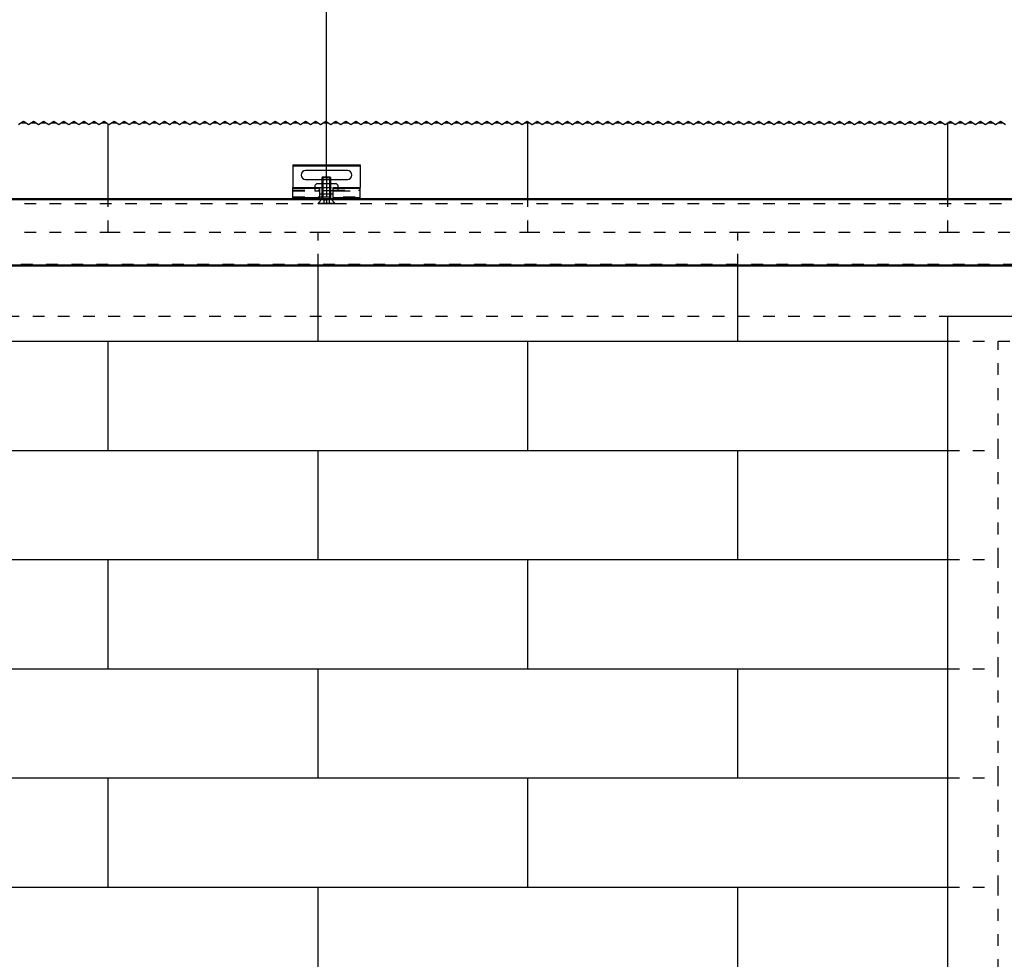
# Model space of a CAD drawing. Units: inches. Extents: x -212 to 198, y -153 to 133.
# Drawn here: x -166 to -137, y 77 to 105 of the extents above; entities that cross this region are included whole.
import ezdxf

# ---------------------------------------------------------------- set-up
doc = ezdxf.new("R2010")
doc.units = ezdxf.units.IN
doc.linetypes.add('DASHED', pattern=[15, 7, -8])
doc.linetypes.add('DOT_CENTER', pattern=[14, 12, -1, 0, -1])
doc.layers.add('1', color=7, linetype='Continuous')
doc.styles.add('CONVERTER_11', font='txt.shx', dxfattribs={"width": 0.9})
doc.dimstyles.new('ME10_DIM_54', dxfattribs={"dimtxt": 70, "dimasz": 70, "dimexe": 40, "dimexo": 0, "dimgap": 40, "dimtad": 1, "dimdsep": 46, "dimtxsty": 'CONVERTER_11', "dimsah": 1, "dimcen": 0.09, "dimclrd": 3, "dimclre": 3, "dimclrt": 4, "dimadec": 0, "dimazin": 0, "dimtfac": 1, "dimtdec": 4, "dimtix": 1, "dimtmove": 0, "dimatfit": 3, "dimfxl": 1, "dimtolj": 1, "dimtzin": 0, "dimarcsym": 0})

# ---------------------------------------------------------------- blocks, each defined once
blk = doc.blocks.new('10421-2-0335__122', base_point=(-3149.76, 1996.77))
at = {"color": 1, "linetype": 'Continuous'}
for p, q in [((-3148.76, 2002.87), (-3149.76, 2001.87)), ((-3149.76, 2001.87), (-3149.76, 2000.57)), ((-3145.26, 2002.87), (-3148.76, 2002.87)), ((-3140.26, 2002.87), (-3145.26, 2002.87)), ((-3136.76, 2002.87), (-3140.26, 2002.87)), ((-3135.76, 2001.87), (-3136.76, 2002.87)), ((-3135.76, 2000.57), (-3135.76, 2001.87)), ((-3146.76, 1996.77), (-3146.76, 1998.57)), ((-3146.76, 1996.77), (-3145.26, 1996.77)), ((-3145.26, 1996.77), (-3140.26, 1996.77)), ((-3140.26, 1996.77), (-3138.76, 1996.77)), ((-3138.76, 1996.77), (-3138.76, 1998.57))]:
    blk.add_line(p, q, dxfattribs=at)
at = {"color": 3, "linetype": 'DASHED'}
for p, q in [((-3149.76, 2000.57), (-3149.76, 1998.57)), ((-3145.26, 1996.77), (-3145.26, 2002.87)), ((-3140.26, 1996.77), (-3140.26, 2002.87)), ((-3135.76, 1998.57), (-3135.76, 2000.57)), ((-3149.76, 1998.57), (-3146.76, 1998.57)), ((-3138.76, 1998.57), (-3135.76, 1998.57))]:
    blk.add_line(p, q, dxfattribs=at)
blk = doc.blocks.new('10421-2-0334__123', base_point=(-3162.76, 1994.07))
at = {"color": 1, "linetype": 'Continuous'}
for p, q in [((-3162.76, 2014.07), (-3122.76, 2014.07)), ((-3162.76, 2014.07), (-3162.76, 2013.57)), ((-3162.76, 2013.57), (-3162.76, 2000.57)), ((-3122.76, 2014.07), (-3122.76, 2013.57)), ((-3122.76, 2013.57), (-3122.76, 2000.57)), ((-3130.26, 2010.67), (-3155.26, 2010.67)), ((-3162.76, 2000.57), (-3146.76, 2000.57)), ((-3162.76, 2000.07), (-3162.76, 2000.57)), ((-3162.76, 1999.07), (-3162.76, 2000.07)), ((-3155.26, 2005.47), (-3145.26, 2005.47)), ((-3146.76, 2000.07), (-3146.76, 2000.57)), ((-3146.76, 1999.07), (-3146.76, 2000.07)), ((-3140.26, 2005.47), (-3130.26, 2005.47)), ((-3138.76, 2000.57), (-3122.76, 2000.57)), ((-3138.76, 2000.07), (-3138.76, 2000.57)), ((-3138.76, 1999.07), (-3138.76, 2000.07)), ((-3122.76, 2000.07), (-3122.76, 2000.57)), ((-3122.76, 1999.07), (-3122.76, 2000.07)), ((-3162.76, 1998.57), (-3162.76, 1999.07)), ((-3162.76, 1995.07), (-3162.76, 1998.57)), ((-3162.76, 1994.57), (-3162.76, 1995.07)), ((-3162.76, 1994.07), (-3162.76, 1994.57)), ((-3146.76, 1998.57), (-3146.76, 1999.07)), ((-3146.76, 1996.77), (-3146.76, 1998.57)), ((-3146.76, 1994.57), (-3146.76, 1996.77)), ((-3146.76, 1994.07), (-3146.76, 1994.57)), ((-3138.76, 1998.57), (-3138.76, 1999.07)), ((-3138.76, 1996.77), (-3138.76, 1998.57)), ((-3138.76, 1994.57), (-3138.76, 1996.77)), ((-3138.76, 1994.07), (-3138.76, 1994.57)), ((-3122.76, 1998.57), (-3122.76, 1999.07)), ((-3122.76, 1995.07), (-3122.76, 1998.57)), ((-3122.76, 1994.57), (-3122.76, 1995.07)), ((-3122.76, 1994.07), (-3122.76, 1994.57)), ((-3162.76, 1994.07), (-3146.76, 1994.07)), ((-3146.76, 1994.07), (-3138.76, 1994.07)), ((-3138.76, 1994.07), (-3122.76, 1994.07))]:
    blk.add_line(p, q, dxfattribs=at)
at = {"color": 124, "linetype": 'Continuous'}
for p, q in [((-3162.76, 2013.57), (-3122.76, 2013.57)), ((-3146.76, 2000.07), (-3162.76, 2000.07)), ((-3122.76, 2000.07), (-3138.76, 2000.07)), ((-3146.76, 1994.57), (-3162.76, 1994.57)), ((-3122.76, 1994.57), (-3138.76, 1994.57))]:
    blk.add_line(p, q, dxfattribs=at)
at = {"color": 3, "linetype": 'DASHED'}
for p, q in [((-3146.76, 2000.57), (-3138.76, 2000.57)), ((-3145.26, 2005.47), (-3140.26, 2005.47)), ((-3162.76, 1999.07), (-3146.76, 1999.07)), ((-3162.76, 1998.57), (-3149.76, 1998.57)), ((-3162.76, 1995.07), (-3122.76, 1995.07)), ((-3149.76, 1998.57), (-3146.76, 1998.57)), ((-3138.76, 1998.57), (-3146.76, 1998.57)), ((-3138.76, 1999.07), (-3122.76, 1999.07)), ((-3138.76, 1998.57), (-3135.76, 1998.57)), ((-3135.76, 1998.57), (-3122.76, 1998.57))]:
    blk.add_line(p, q, dxfattribs=at)
at = {"color": 1, "linetype": 'Continuous'}
for centre, start, end in [((-3155.26, 2008.07), 90, 270), ((-3130.26, 2008.07), 270, 90)]:
    blk.add_arc(centre, 2.6, start, end, dxfattribs=at)
blk = doc.blocks.new('LIB_D07991_Senkschraube_DIN_7991-M_5_x_16-_1__124', base_point=(-3147.76, 1991.07))
at = {"color": 1, "linetype": 'Continuous'}
for p, q in [((-3144.77, 2007.07), (-3145.26, 2006.58)), ((-3145.26, 2006.58), (-3140.26, 2006.58)), ((-3145.26, 2002.87), (-3145.26, 2006.58)), ((-3144.77, 2007.07), (-3140.76, 2007.07)), ((-3140.76, 2007.07), (-3140.26, 2006.58)), ((-3140.26, 2002.87), (-3140.26, 2006.58)), ((-3145.26, 1994.07), (-3145.26, 1996.77)), ((-3140.26, 1994.07), (-3140.26, 1996.77))]:
    blk.add_line(p, q, dxfattribs=at)
at = {"color": 3, "linetype": 'DASHED'}
for p, q in [((-3145.26, 1996.77), (-3145.26, 2002.87)), ((-3140.26, 1996.77), (-3140.26, 2002.87)), ((-3145.26, 1993.87), (-3147.76, 1991.37)), ((-3147.76, 1991.37), (-3142.76, 1991.37)), ((-3147.76, 1991.07), (-3147.76, 1991.37)), ((-3147.76, 1991.07), (-3144.5, 1991.07)), ((-3145.26, 1993.87), (-3145.26, 1994.07)), ((-3140.26, 1993.87), (-3145.26, 1993.87)), ((-3144.26, 1991.38), (-3144.5, 1991.07)), ((-3144.5, 1991.07), (-3144.26, 1991.07)), ((-3144.26, 1993.37), (-3144.26, 1991.38)), ((-3144.26, 1993.37), (-3142.76, 1993.37)), ((-3144.26, 1991.38), (-3144.26, 1991.07)), ((-3144.26, 1991.07), (-3142.76, 1991.07)), ((-3142.76, 1993.37), (-3142.76, 1991.37)), ((-3141.26, 1993.37), (-3142.76, 1993.37)), ((-3142.76, 1991.37), (-3137.76, 1991.37)), ((-3142.76, 1991.37), (-3142.76, 1991.07)), ((-3142.76, 1991.07), (-3141.26, 1991.07)), ((-3141.26, 1993.37), (-3141.26, 1991.38)), ((-3141.26, 1991.38), (-3141.03, 1991.07)), ((-3141.26, 1991.07), (-3141.26, 1991.38)), ((-3141.26, 1991.07), (-3141.03, 1991.07)), ((-3141.03, 1991.07), (-3137.76, 1991.07)), ((-3140.26, 1993.87), (-3140.26, 1994.07)), ((-3140.26, 1993.87), (-3137.76, 1991.37)), ((-3137.76, 1991.07), (-3137.76, 1991.37))]:
    blk.add_line(p, q, dxfattribs=at)
for points in [[(-3144.26, 1991.07), (-3144.08, 1991.2), (-3143.91, 1991.29), (-3143.71, 1991.36), (-3143.52, 1991.38), (-3143.32, 1991.36), (-3143.12, 1991.29), (-3142.95, 1991.2), (-3142.76, 1991.07)], [(-3142.76, 1991.07), (-3142.58, 1991.2), (-3142.41, 1991.29), (-3142.21, 1991.36), (-3142.02, 1991.38), (-3141.82, 1991.36), (-3141.62, 1991.29), (-3141.45, 1991.2), (-3141.26, 1991.07)]]:
    blk.add_spline(points, degree=3, dxfattribs=at)
at = {"layer": '1', "color": 1, "linetype": 'Continuous'}
for p, q in [((-3144.77, 2002.87), (-3144.77, 2007.07)), ((-3140.76, 2002.87), (-3140.76, 2007.07)), ((-3144.77, 1994.07), (-3144.77, 1996.77)), ((-3140.76, 1994.07), (-3140.76, 1996.77))]:
    blk.add_line(p, q, dxfattribs=at)
at = {"layer": '1', "color": 3, "linetype": 'DOT_CENTER'}
blk.add_line((-3142.76, 2007.07), (-3142.76, 1991.07), dxfattribs=at)
at = {"layer": '1', "color": 3, "linetype": 'DASHED'}
for p, q in [((-3144.77, 1996.77), (-3144.77, 2002.87)), ((-3140.76, 1996.77), (-3140.76, 2002.87)), ((-3144.77, 1993.87), (-3144.77, 1994.07)), ((-3140.76, 1993.87), (-3140.76, 1994.07))]:
    blk.add_line(p, q, dxfattribs=at)
blk = doc.blocks.new('10421-0-070_Wandwinkel_kpl_Perlan_140_Standard-KS_01__125', base_point=(-3162.76, 1991.07))
for name, p in [('10421-2-0334__123', (-3162.76, 1994.07)), ('LIB_D07991_Senkschraube_DIN_7991-M_5_x_16-_1__124', (-3147.76, 1991.07)), ('10421-2-0335__122', (-3149.76, 1996.77))]:
    blk.add_blockref(name, p)
blk = doc.blocks.new('10421-EP-70_49_Glasfluegel-GGS-ohne-Bearbeitung-verdeckt__130', base_point=(-3632.76, -83.93))
at = {"color": 3, "linetype": 'DASHED'}
blk.add_line((-3632.76, 1924.07), (-2772.76, 1924.07), dxfattribs=at)
at = {"color": 1, "linetype": 'Continuous'}
blk.add_line((-2772.76, 1924.07), (-2657.76, 1924.07), dxfattribs=at)
blk = doc.blocks.new('10421-EP-70_01_Wand-einfluegelig-mit-Mauerwerk-gepraegt__162', base_point=(-3673.11, -146.27))
at = {"color": 3, "linetype": 'Continuous'}
for p, q in [((-3326.26, 2038.07), (-3324.76, 2039.07)), ((-3324.76, 2039.07), (-3323.26, 2040.07)), ((-3323.26, 2040.07), (-3321.76, 2039.07)), ((-3321.76, 2039.07), (-3320.26, 2038.07)), ((-3320.26, 2038.07), (-3318.76, 2039.07)), ((-3318.76, 2039.07), (-3317.26, 2040.07)), ((-3317.26, 2040.07), (-3315.76, 2039.07)), ((-3315.76, 2039.07), (-3314.26, 2038.07)), ((-3314.26, 2038.07), (-3312.76, 2039.07)), ((-3312.76, 2039.07), (-3311.26, 2040.07)), ((-3311.26, 2040.07), (-3309.76, 2039.07)), ((-3309.76, 2039.07), (-3308.26, 2038.07)), ((-3308.26, 2038.07), (-3306.76, 2039.07)), ((-3306.76, 2039.07), (-3305.26, 2040.07)), ((-3305.26, 2040.07), (-3303.76, 2039.07)), ((-3303.76, 2039.07), (-3302.26, 2038.07)), ((-3302.26, 2038.07), (-3300.76, 2039.07)), ((-3300.76, 2039.07), (-3299.26, 2040.07)), ((-3299.26, 2040.07), (-3297.76, 2039.07)), ((-3297.76, 2039.07), (-3296.26, 2038.07)), ((-3296.26, 2038.07), (-3294.76, 2039.07)), ((-3294.76, 2039.07), (-3293.26, 2040.07)), ((-3293.26, 2040.07), (-3291.76, 2039.07)), ((-3291.76, 2039.07), (-3290.26, 2038.07)), ((-3290.26, 2038.07), (-3288.76, 2039.07)), ((-3288.76, 2039.07), (-3287.26, 2040.07)), ((-3287.26, 2040.07), (-3285.76, 2039.07)), ((-3285.76, 2039.07), (-3284.26, 2038.07)), ((-3284.26, 2038.07), (-3282.76, 2039.07)), ((-3282.76, 2039.07), (-3281.26, 2040.07)), ((-3281.26, 2040.07), (-3279.76, 2039.07)), ((-3279.76, 2039.07), (-3278.26, 2038.07)), ((-3278.26, 2038.07), (-3276.76, 2039.07)), ((-3276.76, 2039.07), (-3275.26, 2040.07)), ((-3275.26, 2040.07), (-3273.76, 2039.07)), ((-3273.76, 2039.07), (-3272.76, 2038.4)), ((-3272.76, 2038.4), (-3272.26, 2038.07)), ((-3272.26, 2038.07), (-3270.76, 2039.07)), ((-3270.76, 2039.07), (-3269.26, 2040.07)), ((-3269.26, 2040.07), (-3267.76, 2039.07)), ((-3267.76, 2039.07), (-3266.26, 2038.07)), ((-3266.26, 2038.07), (-3264.76, 2039.07)), ((-3264.76, 2039.07), (-3263.26, 2040.07)), ((-3263.26, 2040.07), (-3261.76, 2039.07)), ((-3261.76, 2039.07), (-3260.26, 2038.07)), ((-3260.26, 2038.07), (-3258.76, 2039.07)), ((-3258.76, 2039.07), (-3257.26, 2040.07)), ((-3257.26, 2040.07), (-3255.76, 2039.07)), ((-3255.76, 2039.07), (-3254.26, 2038.07)), ((-3254.26, 2038.07), (-3252.76, 2039.07)), ((-3252.76, 2039.07), (-3251.26, 2040.07)), ((-3251.26, 2040.07), (-3249.76, 2039.07)), ((-3249.76, 2039.07), (-3248.26, 2038.07)), ((-3248.26, 2038.07), (-3246.76, 2039.07)), ((-3246.76, 2039.07), (-3245.26, 2040.07)), ((-3245.26, 2040.07), (-3243.76, 2039.07)), ((-3243.76, 2039.07), (-3242.26, 2038.07)), ((-3242.26, 2038.07), (-3240.76, 2039.07)), ((-3240.76, 2039.07), (-3239.26, 2040.07)), ((-3239.26, 2040.07), (-3237.76, 2039.07)), ((-3237.76, 2039.07), (-3236.26, 2038.07)), ((-3236.26, 2038.07), (-3234.76, 2039.07)), ((-3234.76, 2039.07), (-3233.26, 2040.07)), ((-3233.26, 2040.07), (-3231.76, 2039.07)), ((-3231.76, 2039.07), (-3230.26, 2038.07)), ((-3230.26, 2038.07), (-3228.76, 2039.07)), ((-3228.76, 2039.07), (-3227.26, 2040.07)), ((-3227.26, 2040.07), (-3225.76, 2039.07)), ((-3225.76, 2039.07), (-3224.26, 2038.07)), ((-3224.26, 2038.07), (-3222.76, 2039.07)), ((-3222.76, 2039.07), (-3221.26, 2040.07)), ((-3221.26, 2040.07), (-3219.76, 2039.07)), ((-3219.76, 2039.07), (-3218.26, 2038.07)), ((-3218.26, 2038.07), (-3216.76, 2039.07)), ((-3216.76, 2039.07), (-3215.26, 2040.07)), ((-3215.26, 2040.07), (-3213.76, 2039.07)), ((-3213.76, 2039.07), (-3212.26, 2038.07)), ((-3212.26, 2038.07), (-3210.76, 2039.07)), ((-3210.76, 2039.07), (-3209.26, 2040.07)), ((-3209.26, 2040.07), (-3207.76, 2039.07)), ((-3207.76, 2039.07), (-3206.26, 2038.07)), ((-3206.26, 2038.07), (-3204.76, 2039.07)), ((-3204.76, 2039.07), (-3203.26, 2040.07)), ((-3203.26, 2040.07), (-3201.76, 2039.07)), ((-3201.76, 2039.07), (-3200.26, 2038.07)), ((-3200.26, 2038.07), (-3198.76, 2039.07)), ((-3198.76, 2039.07), (-3197.26, 2040.07)), ((-3197.26, 2040.07), (-3195.76, 2039.07)), ((-3195.76, 2039.07), (-3194.26, 2038.07)), ((-3194.26, 2038.07), (-3192.76, 2039.07)), ((-3192.76, 2039.07), (-3191.26, 2040.07)), ((-3191.26, 2040.07), (-3189.76, 2039.07)), ((-3189.76, 2039.07), (-3188.26, 2038.07)), ((-3188.26, 2038.07), (-3186.76, 2039.07)), ((-3186.76, 2039.07), (-3185.26, 2040.07)), ((-3185.26, 2040.07), (-3183.76, 2039.07)), ((-3183.76, 2039.07), (-3182.26, 2038.07)), ((-3182.26, 2038.07), (-3180.76, 2039.07)), ((-3180.76, 2039.07), (-3179.26, 2040.07)), ((-3179.26, 2040.07), (-3177.76, 2039.07)), ((-3177.76, 2039.07), (-3176.26, 2038.07)), ((-3176.26, 2038.07), (-3174.76, 2039.07)), ((-3174.76, 2039.07), (-3173.26, 2040.07)), ((-3173.26, 2040.07), (-3171.76, 2039.07)), ((-3171.76, 2039.07), (-3170.26, 2038.07)), ((-3170.26, 2038.07), (-3168.76, 2039.07)), ((-3168.76, 2039.07), (-3167.26, 2040.07)), ((-3167.26, 2040.07), (-3165.76, 2039.07)), ((-3165.76, 2039.07), (-3164.26, 2038.07)), ((-3164.26, 2038.07), (-3162.76, 2039.07)), ((-3162.76, 2039.07), (-3161.26, 2040.07)), ((-3161.26, 2040.07), (-3159.76, 2039.07)), ((-3159.76, 2039.07), (-3158.26, 2038.07)), ((-3158.26, 2038.07), (-3156.76, 2039.07)), ((-3156.76, 2039.07), (-3155.26, 2040.07)), ((-3155.26, 2040.07), (-3153.76, 2039.07)), ((-3153.76, 2039.07), (-3152.26, 2038.07)), ((-3152.26, 2038.07), (-3150.76, 2039.07)), ((-3150.76, 2039.07), (-3149.26, 2040.07)), ((-3149.26, 2040.07), (-3147.76, 2039.07)), ((-3147.76, 2039.07), (-3146.26, 2038.07)), ((-3146.26, 2038.07), (-3144.76, 2039.07)), ((-3144.76, 2039.07), (-3143.26, 2040.07)), ((-3143.26, 2040.07), (-3141.76, 2039.07)), ((-3141.76, 2039.07), (-3140.26, 2038.07)), ((-3140.26, 2038.07), (-3138.76, 2039.07)), ((-3138.76, 2039.07), (-3137.26, 2040.07)), ((-3137.26, 2040.07), (-3135.76, 2039.07)), ((-3135.76, 2039.07), (-3134.26, 2038.07)), ((-3134.26, 2038.07), (-3132.76, 2039.07)), ((-3132.76, 2039.07), (-3131.26, 2040.07)), ((-3131.26, 2040.07), (-3129.76, 2039.07)), ((-3129.76, 2039.07), (-3128.26, 2038.07)), ((-3128.26, 2038.07), (-3126.76, 2039.07)), ((-3126.76, 2039.07), (-3125.26, 2040.07)), ((-3125.26, 2040.07), (-3123.76, 2039.07)), ((-3123.76, 2039.07), (-3122.26, 2038.07)), ((-3122.26, 2038.07), (-3120.76, 2039.07)), ((-3120.76, 2039.07), (-3119.26, 2040.07)), ((-3119.26, 2040.07), (-3117.76, 2039.07)), ((-3117.76, 2039.07), (-3116.26, 2038.07)), ((-3116.26, 2038.07), (-3114.76, 2039.07)), ((-3114.76, 2039.07), (-3113.26, 2040.07)), ((-3113.26, 2040.07), (-3111.76, 2039.07)), ((-3111.76, 2039.07), (-3110.26, 2038.07)), ((-3110.26, 2038.07), (-3108.76, 2039.07)), ((-3108.76, 2039.07), (-3107.26, 2040.07)), ((-3107.26, 2040.07), (-3105.76, 2039.07)), ((-3105.76, 2039.07), (-3104.26, 2038.07)), ((-3104.26, 2038.07), (-3102.76, 2039.07)), ((-3102.76, 2039.07), (-3101.26, 2040.07)), ((-3101.26, 2040.07), (-3099.76, 2039.07)), ((-3099.76, 2039.07), (-3098.26, 2038.07)), ((-3098.26, 2038.07), (-3096.76, 2039.07)), ((-3096.76, 2039.07), (-3095.26, 2040.07)), ((-3095.26, 2040.07), (-3093.76, 2039.07)), ((-3093.76, 2039.07), (-3092.26, 2038.07)), ((-3092.26, 2038.07), (-3090.76, 2039.07)), ((-3090.76, 2039.07), (-3089.26, 2040.07)), ((-3089.26, 2040.07), (-3087.76, 2039.07)), ((-3087.76, 2039.07), (-3086.26, 2038.07)), ((-3086.26, 2038.07), (-3084.76, 2039.07)), ((-3084.76, 2039.07), (-3083.26, 2040.07)), ((-3083.26, 2040.07), (-3081.76, 2039.07)), ((-3081.76, 2039.07), (-3080.26, 2038.07)), ((-3080.26, 2038.07), (-3078.76, 2039.07)), ((-3078.76, 2039.07), (-3077.26, 2040.07)), ((-3077.26, 2040.07), (-3075.76, 2039.07)), ((-3075.76, 2039.07), (-3074.26, 2038.07)), ((-3074.26, 2038.07), (-3072.76, 2039.07)), ((-3072.76, 2039.07), (-3071.26, 2040.07)), ((-3071.26, 2040.07), (-3069.76, 2039.07)), ((-3069.76, 2039.07), (-3068.26, 2038.07)), ((-3068.26, 2038.07), (-3066.76, 2039.07)), ((-3066.76, 2039.07), (-3065.26, 2040.07)), ((-3065.26, 2040.07), (-3063.76, 2039.07)), ((-3063.76, 2039.07), (-3062.26, 2038.07)), ((-3062.26, 2038.07), (-3060.76, 2039.07)), ((-3060.76, 2039.07), (-3059.26, 2040.07)), ((-3059.26, 2040.07), (-3057.76, 2039.07)), ((-3057.76, 2039.07), (-3056.26, 2038.07)), ((-3056.26, 2038.07), (-3054.76, 2039.07)), ((-3054.76, 2039.07), (-3053.26, 2040.07)), ((-3053.26, 2040.07), (-3051.76, 2039.07)), ((-3051.76, 2039.07), (-3050.26, 2038.07)), ((-3050.26, 2038.07), (-3048.76, 2039.07)), ((-3048.76, 2039.07), (-3047.26, 2040.07)), ((-3047.26, 2040.07), (-3045.76, 2039.07)), ((-3045.76, 2039.07), (-3044.26, 2038.07)), ((-3044.26, 2038.07), (-3042.76, 2039.07)), ((-3042.76, 2039.07), (-3041.26, 2040.07)), ((-3041.26, 2040.07), (-3039.76, 2039.07)), ((-3039.76, 2039.07), (-3038.26, 2038.07)), ((-3038.26, 2038.07), (-3036.76, 2039.07)), ((-3036.76, 2039.07), (-3035.26, 2040.07)), ((-3035.26, 2040.07), (-3033.76, 2039.07)), ((-3033.76, 2039.07), (-3032.26, 2038.07)), ((-3032.26, 2038.07), (-3030.76, 2039.07)), ((-3030.76, 2039.07), (-3029.26, 2040.07)), ((-3029.26, 2040.07), (-3027.76, 2039.07)), ((-3027.76, 2039.07), (-3026.26, 2038.07)), ((-3026.26, 2038.07), (-3024.76, 2039.07)), ((-3024.76, 2039.07), (-3023.26, 2040.07)), ((-3023.26, 2040.07), (-3021.76, 2039.07)), ((-3021.76, 2039.07), (-3020.26, 2038.07)), ((-3020.26, 2038.07), (-3018.76, 2039.07)), ((-3018.76, 2039.07), (-3017.26, 2040.07)), ((-3017.26, 2040.07), (-3015.76, 2039.07)), ((-3015.76, 2039.07), (-3014.26, 2038.07)), ((-3014.26, 2038.07), (-3012.76, 2039.07)), ((-3012.76, 2039.07), (-3011.26, 2040.07)), ((-3011.26, 2040.07), (-3009.76, 2039.07)), ((-3009.76, 2039.07), (-3008.26, 2038.07)), ((-3008.26, 2038.07), (-3006.76, 2039.07)), ((-3006.76, 2039.07), (-3005.26, 2040.07)), ((-3005.26, 2040.07), (-3003.76, 2039.07)), ((-3003.76, 2039.07), (-3002.26, 2038.07)), ((-3002.26, 2038.07), (-3000.76, 2039.07)), ((-3000.76, 2039.07), (-2999.26, 2040.07)), ((-2999.26, 2040.07), (-2997.76, 2039.07)), ((-2997.76, 2039.07), (-2996.26, 2038.07)), ((-2996.26, 2038.07), (-2994.76, 2039.07)), ((-2994.76, 2039.07), (-2993.26, 2040.07)), ((-2993.26, 2040.07), (-2991.76, 2039.07)), ((-2991.76, 2039.07), (-2990.26, 2038.07)), ((-2990.26, 2038.07), (-2988.76, 2039.07)), ((-2988.76, 2039.07), (-2987.26, 2040.07)), ((-2987.26, 2040.07), (-2985.76, 2039.07)), ((-2985.76, 2039.07), (-2984.26, 2038.07)), ((-2984.26, 2038.07), (-2982.76, 2039.07)), ((-2982.76, 2039.07), (-2981.26, 2040.07)), ((-2981.26, 2040.07), (-2979.76, 2039.07)), ((-2979.76, 2039.07), (-2978.26, 2038.07)), ((-2978.26, 2038.07), (-2976.76, 2039.07)), ((-2976.76, 2039.07), (-2975.26, 2040.07)), ((-2975.26, 2040.07), (-2973.76, 2039.07)), ((-2973.76, 2039.07), (-2972.26, 2038.07)), ((-2972.26, 2038.07), (-2970.76, 2039.07)), ((-2970.76, 2039.07), (-2969.26, 2040.07)), ((-2969.26, 2040.07), (-2967.76, 2039.07)), ((-2967.76, 2039.07), (-2966.26, 2038.07)), ((-2966.26, 2038.07), (-2964.76, 2039.07)), ((-2964.76, 2039.07), (-2963.26, 2040.07)), ((-2963.26, 2040.07), (-2961.76, 2039.07)), ((-2961.76, 2039.07), (-2960.26, 2038.07)), ((-2960.26, 2038.07), (-2958.76, 2039.07)), ((-2958.76, 2039.07), (-2957.26, 2040.07)), ((-2957.26, 2040.07), (-2955.76, 2039.07)), ((-2955.76, 2039.07), (-2954.26, 2038.07)), ((-2954.26, 2038.07), (-2952.76, 2039.07)), ((-2952.76, 2039.07), (-2951.26, 2040.07)), ((-2951.26, 2040.07), (-2949.76, 2039.07)), ((-2949.76, 2039.07), (-2948.26, 2038.07)), ((-2948.26, 2038.07), (-2946.76, 2039.07)), ((-2946.76, 2039.07), (-2945.26, 2040.07)), ((-2945.26, 2040.07), (-2943.76, 2039.07)), ((-2943.76, 2039.07), (-2942.26, 2038.07)), ((-2942.26, 2038.07), (-2940.76, 2039.07)), ((-2940.76, 2039.07), (-2939.26, 2040.07)), ((-2939.26, 2040.07), (-2937.76, 2039.07)), ((-2937.76, 2039.07), (-2936.26, 2038.07)), ((-2936.26, 2038.07), (-2934.76, 2039.07)), ((-2934.76, 2039.07), (-2933.26, 2040.07)), ((-2933.26, 2040.07), (-2931.76, 2039.07)), ((-2931.76, 2039.07), (-2930.26, 2038.07)), ((-2930.26, 2038.07), (-2928.76, 2039.07)), ((-2928.76, 2039.07), (-2927.26, 2040.07)), ((-2927.26, 2040.07), (-2925.76, 2039.07)), ((-2925.76, 2039.07), (-2924.26, 2038.07)), ((-2924.26, 2038.07), (-2922.76, 2039.07)), ((-2922.76, 2039.07), (-2921.26, 2040.07)), ((-2921.26, 2040.07), (-2919.76, 2039.07)), ((-2919.76, 2039.07), (-2918.26, 2038.07)), ((-2918.26, 2038.07), (-2916.76, 2039.07)), ((-2916.76, 2039.07), (-2915.26, 2040.07)), ((-2915.26, 2040.07), (-2913.76, 2039.07)), ((-2913.76, 2039.07), (-2912.26, 2038.07)), ((-2912.26, 2038.07), (-2910.76, 2039.07)), ((-2910.76, 2039.07), (-2909.26, 2040.07)), ((-2909.26, 2040.07), (-2907.76, 2039.07)), ((-2907.76, 2039.07), (-2906.26, 2038.07)), ((-2906.26, 2038.07), (-2904.76, 2039.07)), ((-2904.76, 2039.07), (-2903.26, 2040.07)), ((-2903.26, 2040.07), (-2901.76, 2039.07)), ((-2901.76, 2039.07), (-2900.26, 2038.07)), ((-2900.26, 2038.07), (-2898.76, 2039.07)), ((-2898.76, 2039.07), (-2897.76, 2039.74)), ((-2897.76, 2039.74), (-2897.26, 2040.07)), ((-2897.26, 2040.07), (-2895.76, 2039.07)), ((-2895.76, 2039.07), (-2894.26, 2038.07)), ((-2894.26, 2038.07), (-2892.76, 2039.07)), ((-2892.76, 2039.07), (-2891.26, 2040.07)), ((-2891.26, 2040.07), (-2889.76, 2039.07)), ((-2889.76, 2039.07), (-2888.26, 2038.07)), ((-2888.26, 2038.07), (-2886.76, 2039.07)), ((-2886.76, 2039.07), (-2885.26, 2040.07)), ((-2885.26, 2040.07), (-2883.76, 2039.07)), ((-2883.76, 2039.07), (-2882.26, 2038.07)), ((-2882.26, 2038.07), (-2880.76, 2039.07)), ((-2880.76, 2039.07), (-2879.26, 2040.07)), ((-2879.26, 2040.07), (-2877.76, 2039.07)), ((-2877.76, 2039.07), (-2876.26, 2038.07)), ((-2876.26, 2038.07), (-2874.76, 2039.07)), ((-2874.76, 2039.07), (-2873.26, 2040.07)), ((-2873.26, 2040.07), (-2871.76, 2039.07)), ((-2871.76, 2039.07), (-2870.26, 2038.07)), ((-2870.26, 2038.07), (-2868.76, 2039.07)), ((-2868.76, 2039.07), (-2867.26, 2040.07)), ((-2867.26, 2040.07), (-2865.76, 2039.07)), ((-2865.76, 2039.07), (-2864.26, 2038.07)), ((-2864.26, 2038.07), (-2862.76, 2039.07)), ((-2862.76, 2039.07), (-2861.26, 2040.07)), ((-2861.26, 2040.07), (-2859.76, 2039.07)), ((-2859.76, 2039.07), (-2858.26, 2038.07)), ((-2858.26, 2038.07), (-2856.76, 2039.07)), ((-2856.76, 2039.07), (-2855.26, 2040.07)), ((-2855.26, 2040.07), (-2853.76, 2039.07)), ((-2853.76, 2039.07), (-2852.26, 2038.07)), ((-2852.26, 2038.07), (-2850.76, 2039.07)), ((-2850.76, 2039.07), (-2849.26, 2040.07)), ((-2849.26, 2040.07), (-2847.76, 2039.07)), ((-2847.76, 2039.07), (-2846.26, 2038.07)), ((-2846.26, 2038.07), (-2844.76, 2039.07)), ((-2844.76, 2039.07), (-2843.26, 2040.07)), ((-2843.26, 2040.07), (-2841.76, 2039.07)), ((-2841.76, 2039.07), (-2840.26, 2038.07)), ((-2840.26, 2038.07), (-2838.76, 2039.07)), ((-2838.76, 2039.07), (-2837.26, 2040.07)), ((-2837.26, 2040.07), (-2835.76, 2039.07)), ((-2835.76, 2039.07), (-2834.26, 2038.07)), ((-2834.26, 2038.07), (-2832.76, 2039.07)), ((-2832.76, 2039.07), (-2831.26, 2040.07)), ((-2831.26, 2040.07), (-2829.76, 2039.07)), ((-2829.76, 2039.07), (-2828.26, 2038.07)), ((-2828.26, 2038.07), (-2826.76, 2039.07)), ((-2826.76, 2039.07), (-2825.26, 2040.07)), ((-2825.26, 2040.07), (-2823.76, 2039.07)), ((-2823.76, 2039.07), (-2822.26, 2038.07)), ((-2822.26, 2038.07), (-2820.76, 2039.07)), ((-2820.76, 2039.07), (-2819.26, 2040.07)), ((-2819.26, 2040.07), (-2817.76, 2039.07)), ((-2817.76, 2039.07), (-2816.26, 2038.07)), ((-2816.26, 2038.07), (-2814.76, 2039.07)), ((-2814.76, 2039.07), (-2813.26, 2040.07)), ((-2813.26, 2040.07), (-2811.76, 2039.07)), ((-2811.76, 2039.07), (-2810.26, 2038.07)), ((-2810.26, 2038.07), (-2808.76, 2039.07)), ((-2808.76, 2039.07), (-2807.26, 2040.07)), ((-2807.26, 2040.07), (-2805.76, 2039.07)), ((-2805.76, 2039.07), (-2804.26, 2038.07)), ((-2804.26, 2038.07), (-2802.76, 2039.07)), ((-2802.76, 2039.07), (-2801.26, 2040.07)), ((-2801.26, 2040.07), (-2799.76, 2039.07)), ((-2799.76, 2039.07), (-2798.26, 2038.07)), ((-2798.26, 2038.07), (-2796.76, 2039.07)), ((-2796.76, 2039.07), (-2795.26, 2040.07)), ((-2795.26, 2040.07), (-2793.76, 2039.07)), ((-2793.76, 2039.07), (-2792.26, 2038.07)), ((-2792.26, 2038.07), (-2790.76, 2039.07)), ((-2790.76, 2039.07), (-2789.26, 2040.07)), ((-2789.26, 2040.07), (-2787.76, 2039.07)), ((-2787.76, 2039.07), (-2786.26, 2038.07)), ((-2786.26, 2038.07), (-2784.76, 2039.07)), ((-2784.76, 2039.07), (-2783.26, 2040.07)), ((-2783.26, 2040.07), (-2781.76, 2039.07)), ((-2781.76, 2039.07), (-2780.26, 2038.07)), ((-2780.26, 2038.07), (-2778.76, 2039.07)), ((-2778.76, 2039.07), (-2777.26, 2040.07)), ((-2777.26, 2040.07), (-2775.76, 2039.07)), ((-2775.76, 2039.07), (-2774.26, 2038.07)), ((-2774.26, 2038.07), (-2772.76, 2039.07)), ((-2772.76, 2039.07), (-2771.26, 2040.07)), ((-2771.26, 2040.07), (-2769.76, 2039.07)), ((-2769.76, 2039.07), (-2768.26, 2038.07)), ((-2768.26, 2038.07), (-2766.76, 2039.07)), ((-2766.76, 2039.07), (-2765.26, 2040.07)), ((-2765.26, 2040.07), (-2763.76, 2039.07)), ((-2763.76, 2039.07), (-2762.26, 2038.07)), ((-2762.26, 2038.07), (-2760.76, 2039.07)), ((-2760.76, 2039.07), (-2759.26, 2040.07)), ((-2759.26, 2040.07), (-2757.76, 2039.07)), ((-2757.76, 2039.07), (-2756.26, 2038.07)), ((-2756.26, 2038.07), (-2754.76, 2039.07)), ((-2754.76, 2039.07), (-2753.26, 2040.07)), ((-2753.26, 2040.07), (-2751.76, 2039.07)), ((-2751.76, 2039.07), (-2750.26, 2038.07)), ((-2750.26, 2038.07), (-2748.76, 2039.07)), ((-2748.76, 2039.07), (-2747.26, 2040.07)), ((-2747.26, 2040.07), (-2745.76, 2039.07)), ((-2745.76, 2039.07), (-2744.26, 2038.07)), ((-2744.26, 2038.07), (-2742.76, 2039.07)), ((-2742.76, 2039.07), (-2741.26, 2040.07)), ((-2741.26, 2040.07), (-2739.76, 2039.07)), ((-2739.76, 2039.07), (-2738.26, 2038.07))]:
    blk.add_line(p, q, dxfattribs=at)
at = {"color": 124, "linetype": 'Continuous'}
for p, q in [((-3324.76, 2039.07), (-3321.76, 2039.07)), ((-3318.76, 2039.07), (-3315.76, 2039.07)), ((-3312.76, 2039.07), (-3309.76, 2039.07)), ((-3306.76, 2039.07), (-3303.76, 2039.07)), ((-3300.76, 2039.07), (-3297.76, 2039.07)), ((-3294.76, 2039.07), (-3291.76, 2039.07)), ((-3288.76, 2039.07), (-3285.76, 2039.07)), ((-3282.76, 2039.07), (-3279.76, 2039.07)), ((-3276.76, 2039.07), (-3273.76, 2039.07)), ((-3272.76, 1994.07), (-3272.76, 2038.4)), ((-3270.76, 2039.07), (-3267.76, 2039.07)), ((-3264.76, 2039.07), (-3261.76, 2039.07)), ((-3258.76, 2039.07), (-3255.76, 2039.07)), ((-3252.76, 2039.07), (-3249.76, 2039.07)), ((-3246.76, 2039.07), (-3243.76, 2039.07)), ((-3240.76, 2039.07), (-3237.76, 2039.07)), ((-3234.76, 2039.07), (-3231.76, 2039.07)), ((-3228.76, 2039.07), (-3225.76, 2039.07)), ((-3222.76, 2039.07), (-3219.76, 2039.07)), ((-3216.76, 2039.07), (-3213.76, 2039.07)), ((-3210.76, 2039.07), (-3207.76, 2039.07)), ((-3204.76, 2039.07), (-3201.76, 2039.07)), ((-3198.76, 2039.07), (-3195.76, 2039.07)), ((-3192.76, 2039.07), (-3189.76, 2039.07)), ((-3186.76, 2039.07), (-3183.76, 2039.07)), ((-3180.76, 2039.07), (-3177.76, 2039.07)), ((-3174.76, 2039.07), (-3171.76, 2039.07)), ((-3168.76, 2039.07), (-3165.76, 2039.07)), ((-3162.76, 2039.07), (-3159.76, 2039.07)), ((-3156.76, 2039.07), (-3153.76, 2039.07)), ((-3150.76, 2039.07), (-3147.76, 2039.07)), ((-3144.76, 2039.07), (-3141.76, 2039.07)), ((-3138.76, 2039.07), (-3135.76, 2039.07)), ((-3132.76, 2039.07), (-3129.76, 2039.07)), ((-3126.76, 2039.07), (-3123.76, 2039.07)), ((-3120.76, 2039.07), (-3117.76, 2039.07)), ((-3114.76, 2039.07), (-3111.76, 2039.07)), ((-3108.76, 2039.07), (-3105.76, 2039.07)), ((-3102.76, 2039.07), (-3099.76, 2039.07)), ((-3096.76, 2039.07), (-3093.76, 2039.07)), ((-3090.76, 2039.07), (-3087.76, 2039.07)), ((-3084.76, 2039.07), (-3081.76, 2039.07)), ((-3078.76, 2039.07), (-3075.76, 2039.07)), ((-3072.76, 2039.07), (-3069.76, 2039.07)), ((-3066.76, 2039.07), (-3063.76, 2039.07)), ((-3060.76, 2039.07), (-3057.76, 2039.07)), ((-3054.76, 2039.07), (-3051.76, 2039.07)), ((-3048.76, 2039.07), (-3045.76, 2039.07)), ((-3042.76, 2039.07), (-3039.76, 2039.07)), ((-3036.76, 2039.07), (-3033.76, 2039.07)), ((-3030.76, 2039.07), (-3027.76, 2039.07)), ((-3024.76, 2039.07), (-3022.76, 2039.07)), ((-3022.76, 1994.07), (-3022.76, 2039.07)), ((-3022.76, 2039.07), (-3021.76, 2039.07)), ((-3018.76, 2039.07), (-3015.76, 2039.07)), ((-3012.76, 2039.07), (-3009.76, 2039.07)), ((-3006.76, 2039.07), (-3003.76, 2039.07)), ((-3000.76, 2039.07), (-2997.76, 2039.07)), ((-2994.76, 2039.07), (-2991.76, 2039.07)), ((-2988.76, 2039.07), (-2985.76, 2039.07)), ((-2982.76, 2039.07), (-2979.76, 2039.07)), ((-2976.76, 2039.07), (-2973.76, 2039.07)), ((-2970.76, 2039.07), (-2967.76, 2039.07)), ((-2964.76, 2039.07), (-2961.76, 2039.07)), ((-2958.76, 2039.07), (-2955.76, 2039.07)), ((-2952.76, 2039.07), (-2949.76, 2039.07)), ((-2946.76, 2039.07), (-2943.76, 2039.07)), ((-2940.76, 2039.07), (-2937.76, 2039.07)), ((-2934.76, 2039.07), (-2931.76, 2039.07)), ((-2928.76, 2039.07), (-2925.76, 2039.07)), ((-2922.76, 2039.07), (-2919.76, 2039.07)), ((-2916.76, 2039.07), (-2913.76, 2039.07)), ((-2910.76, 2039.07), (-2907.76, 2039.07)), ((-2904.76, 2039.07), (-2901.76, 2039.07)), ((-2898.76, 2039.07), (-2897.76, 2039.07)), ((-2897.76, 2039.07), (-2897.76, 2039.74)), ((-2897.76, 2039.07), (-2895.76, 2039.07)), ((-2892.76, 2039.07), (-2889.76, 2039.07)), ((-2886.76, 2039.07), (-2883.76, 2039.07)), ((-2880.76, 2039.07), (-2877.76, 2039.07)), ((-2874.76, 2039.07), (-2871.76, 2039.07)), ((-2868.76, 2039.07), (-2865.76, 2039.07)), ((-2862.76, 2039.07), (-2859.76, 2039.07)), ((-2856.76, 2039.07), (-2853.76, 2039.07)), ((-2850.76, 2039.07), (-2847.76, 2039.07)), ((-2844.76, 2039.07), (-2841.76, 2039.07)), ((-2838.76, 2039.07), (-2835.76, 2039.07)), ((-2832.76, 2039.07), (-2829.76, 2039.07)), ((-2826.76, 2039.07), (-2823.76, 2039.07)), ((-2820.76, 2039.07), (-2817.76, 2039.07)), ((-2814.76, 2039.07), (-2811.76, 2039.07)), ((-2808.76, 2039.07), (-2805.76, 2039.07)), ((-2802.76, 2039.07), (-2799.76, 2039.07)), ((-2796.76, 2039.07), (-2793.76, 2039.07)), ((-2790.76, 2039.07), (-2787.76, 2039.07)), ((-2784.76, 2039.07), (-2781.76, 2039.07)), ((-2778.76, 2039.07), (-2775.76, 2039.07)), ((-2772.76, 1994.07), (-2772.76, 2039.07)), ((-2772.76, 2039.07), (-2769.76, 2039.07)), ((-2766.76, 2039.07), (-2763.76, 2039.07)), ((-2760.76, 2039.07), (-2757.76, 2039.07)), ((-2754.76, 2039.07), (-2751.76, 2039.07)), ((-2748.76, 2039.07), (-2745.76, 2039.07)), ((-2742.76, 2039.07), (-2739.76, 2039.07)), ((-3147.76, 1909.07), (-3147.76, 1954.07)), ((-2897.76, 1909.07), (-2897.76, 1954.07)), ((-3397.76, 1909.07), (-3272.76, 1909.07)), ((-3272.76, 1909.07), (-3147.76, 1909.07)), ((-3272.76, 1844.07), (-3272.76, 1909.07)), ((-3147.76, 1909.07), (-3022.76, 1909.07)), ((-3022.76, 1909.07), (-2897.76, 1909.07)), ((-3022.76, 1844.07), (-3022.76, 1909.07)), ((-2897.76, 1909.07), (-2772.76, 1909.07)), ((-3397.76, 1844.07), (-3272.76, 1844.07)), ((-3272.76, 1844.07), (-3147.76, 1844.07)), ((-3147.76, 1779.07), (-3147.76, 1844.07)), ((-3147.76, 1844.07), (-3022.76, 1844.07)), ((-3022.76, 1844.07), (-2897.76, 1844.07)), ((-2897.76, 1844.07), (-2772.76, 1844.07)), ((-2897.76, 1779.07), (-2897.76, 1844.07)), ((-3397.76, 1779.07), (-3272.76, 1779.07)), ((-3272.76, 1779.07), (-3147.76, 1779.07)), ((-3272.76, 1714.07), (-3272.76, 1779.07)), ((-3147.76, 1779.07), (-3022.76, 1779.07)), ((-3022.76, 1779.07), (-2897.76, 1779.07)), ((-3022.76, 1714.07), (-3022.76, 1779.07)), ((-2897.76, 1779.07), (-2772.76, 1779.07)), ((-3397.76, 1714.07), (-3272.76, 1714.07)), ((-3272.76, 1714.07), (-3147.76, 1714.07)), ((-3147.76, 1714.07), (-3022.76, 1714.07)), ((-3147.76, 1649.07), (-3147.76, 1714.07)), ((-3022.76, 1714.07), (-2897.76, 1714.07)), ((-2897.76, 1649.07), (-2897.76, 1714.07)), ((-2897.76, 1714.07), (-2772.76, 1714.07)), ((-3397.76, 1649.07), (-3272.76, 1649.07)), ((-3272.76, 1649.07), (-3147.76, 1649.07)), ((-3272.76, 1584.07), (-3272.76, 1649.07)), ((-3147.76, 1649.07), (-3022.76, 1649.07)), ((-3022.76, 1649.07), (-2897.76, 1649.07)), ((-3022.76, 1584.07), (-3022.76, 1649.07)), ((-2897.76, 1649.07), (-2772.76, 1649.07)), ((-3397.76, 1584.07), (-3272.76, 1584.07)), ((-3272.76, 1584.07), (-3147.76, 1584.07)), ((-3147.76, 1519.07), (-3147.76, 1584.07)), ((-3147.76, 1584.07), (-3022.76, 1584.07)), ((-3022.76, 1584.07), (-2897.76, 1584.07)), ((-2897.76, 1584.07), (-2772.76, 1584.07)), ((-2897.76, 1519.07), (-2897.76, 1584.07))]:
    blk.add_line(p, q, dxfattribs=at)
at = {"color": 3, "linetype": 'DASHED'}
for p, q in [((-3272.76, 1974.07), (-3272.76, 1994.07)), ((-3022.76, 1974.07), (-3022.76, 1994.07)), ((-2772.76, 1974.07), (-2772.76, 1994.07)), ((-3397.76, 1974.07), (-3272.76, 1974.07)), ((-3272.76, 1974.07), (-3147.76, 1974.07)), ((-3147.76, 1974.07), (-3022.76, 1974.07)), ((-3147.76, 1954.07), (-3147.76, 1974.07)), ((-3022.76, 1974.07), (-2897.76, 1974.07)), ((-2897.76, 1974.07), (-2772.76, 1974.07)), ((-2897.76, 1954.07), (-2897.76, 1974.07)), ((-2772.76, 1974.07), (-2522.76, 1974.07)), ((-2772.76, 1909.07), (-2742.76, 1909.07)), ((-2742.76, 1844.07), (-2742.76, 1909.07)), ((-2742.76, 1909.07), (-1802.76, 1909.07)), ((-2772.76, 1844.07), (-2742.76, 1844.07)), ((-2742.76, 1779.07), (-2742.76, 1844.07)), ((-2772.76, 1779.07), (-2742.76, 1779.07)), ((-2742.76, 1714.07), (-2742.76, 1779.07)), ((-2772.76, 1714.07), (-2742.76, 1714.07)), ((-2742.76, 1649.07), (-2742.76, 1714.07)), ((-2772.76, 1649.07), (-2742.76, 1649.07)), ((-2742.76, 1584.07), (-2742.76, 1649.07)), ((-2772.76, 1584.07), (-2742.76, 1584.07)), ((-2742.76, 1519.07), (-2742.76, 1584.07))]:
    blk.add_line(p, q, dxfattribs=at)
at = {"color": 1, "linetype": 'Continuous'}
for p, q in [((-2772.76, 1844.07), (-2772.76, 1909.07)), ((-2772.76, 1714.07), (-2772.76, 1779.07)), ((-2772.76, 1584.07), (-2772.76, 1649.07))]:
    blk.add_line(p, q, dxfattribs=at)
blk = doc.blocks.new('10421-EP-70_41_Glasfluegel-GGS-ohne-Bearbeitung__163', base_point=(-2772.76, -83.93))
at = {"color": 1, "linetype": 'Continuous'}
for p, q in [((-2772.76, 1924.07), (-2657.76, 1924.07)), ((-2772.76, 1909.07), (-2772.76, 1924.07)), ((-2772.76, 1844.07), (-2772.76, 1909.07)), ((-2772.76, 1779.07), (-2772.76, 1844.07)), ((-2772.76, 1714.07), (-2772.76, 1779.07)), ((-2772.76, 1649.07), (-2772.76, 1714.07)), ((-2772.76, 1584.07), (-2772.76, 1649.07)), ((-2772.76, 1519.07), (-2772.76, 1584.07))]:
    blk.add_line(p, q, dxfattribs=at)
blk = doc.blocks.new('10421-EP-70_12_Laufrohr-einfluegelig__164', base_point=(-3632.76, 1954.07))
at = {"color": 3, "linetype": 'DASHED'}
for p, q in [((-3632.76, 1993.76), (-1772.76, 1993.76)), ((-1772.76, 1993.27), (-3632.76, 1993.27)), ((-3577.76, 1991.07), (-3147.76, 1991.07)), ((-3147.76, 1991.07), (-3144.5, 1991.07)), ((-3144.5, 1991.07), (-3144.26, 1991.07)), ((-3144.26, 1991.07), (-3142.76, 1991.07)), ((-3142.76, 1991.07), (-3141.26, 1991.07)), ((-3141.26, 1991.07), (-3141.03, 1991.07)), ((-3141.03, 1991.07), (-3137.76, 1991.07)), ((-3137.76, 1991.07), (-2707.76, 1991.07)), ((-1772.76, 1954.87), (-3632.76, 1954.87)), ((-3632.76, 1954.38), (-1772.76, 1954.38))]:
    blk.add_line(p, q, dxfattribs=at)
at = {"color": 124, "linetype": 'Continuous'}
for p, q in [((-3632.76, 1993.57), (-1772.76, 1993.57)), ((-3632.76, 1954.57), (-1772.76, 1954.57))]:
    blk.add_line(p, q, dxfattribs=at)
at = {"color": 1, "linetype": 'Continuous'}
for p, q in [((-3562.76, 1994.07), (-3162.76, 1994.07)), ((-3162.76, 1994.07), (-3146.76, 1994.07)), ((-3146.76, 1994.07), (-3138.76, 1994.07)), ((-3138.76, 1994.07), (-3122.76, 1994.07)), ((-3122.76, 1994.07), (-2722.76, 1994.07)), ((-3632.76, 1954.07), (-1772.76, 1954.07))]:
    blk.add_line(p, q, dxfattribs=at)
blk = doc.blocks.new('10421-EP-70_Perlan-140-Standard__165', base_point=(-3673.11, -146.27))
for name, p in [('10421-EP-70_01_Wand-einfluegelig-mit-Mauerwerk-gepraegt__162', (-3673.11, -146.27)), ('10421-0-070_Wandwinkel_kpl_Perlan_140_Standard-KS_01__125', (-3162.76, 1991.07)), ('10421-EP-70_12_Laufrohr-einfluegelig__164', (-3632.76, 1954.07)), ('10421-EP-70_49_Glasfluegel-GGS-ohne-Bearbeitung-verdeckt__130', (-3632.76, -83.93)), ('10421-EP-70_41_Glasfluegel-GGS-ohne-Bearbeitung__163', (-2772.76, -83.93))]:
    blk.add_blockref(name, p)
blk = doc.blocks.new('*D215')
at = {"layer": '1', "color": 3, "linetype": 'Continuous', "transparency": 16777216}
for p, q in [((-3582.76, 2007.07), (-3582.76, 2280)), ((-3142.76, 2007.07), (-3142.76, 2280)), ((-3582.76, 2240), (-3142.76, 2240))]:
    blk.add_line(p, q, dxfattribs=at)
at = {"layer": '1', "color": 3, "transparency": 16777216}
for points in [[(-3512.76, 2249.22), (-3512.76, 2230.78), (-3582.76, 2240)], [(-3212.76, 2230.78), (-3212.76, 2249.22), (-3142.76, 2240)]]:
    blk.add_solid(points, dxfattribs=at)
at = {"layer": '1', "color": 4, "transparency": 16777216, "insert": (-3446.76, 2280), "char_height": 70, "attachment_point": 7, "rotation": 0.00014, "line_spacing_factor": 0.60024, "style": 'CONVERTER_11'}
blk.add_mtext('350', dxfattribs=at)
blk = doc.blocks.new('Front51__166', base_point=(-1577.108, 1015.329))
blk.add_blockref('10421-EP-70_Perlan-140-Standard__165', (-3673.108, -146.271))
at = {"layer": '1'}
dim = blk.add_linear_dim(base=(-3582.765, 2240), p1=(-3142.765, 2007.071), p2=(-3582.765, 2007.071), text='350', dimstyle='ME10_DIM_54', dxfattribs=at)
dim.commit()
dim.dimension.update_dxf_attribs({"geometry": '*D215', "text_midpoint": (-3362.765, 2315), "text_rotation": 0.000139})

msp = doc.modelspace()

# ---------------------------------------------------------------- block references
at = {"xscale": 0.05, "yscale": 0.05, "zscale": 0.05}
msp.add_blockref('Front51__166', (-78.855, 50.766), dxfattribs=at)

doc.saveas('drawing.dxf')
